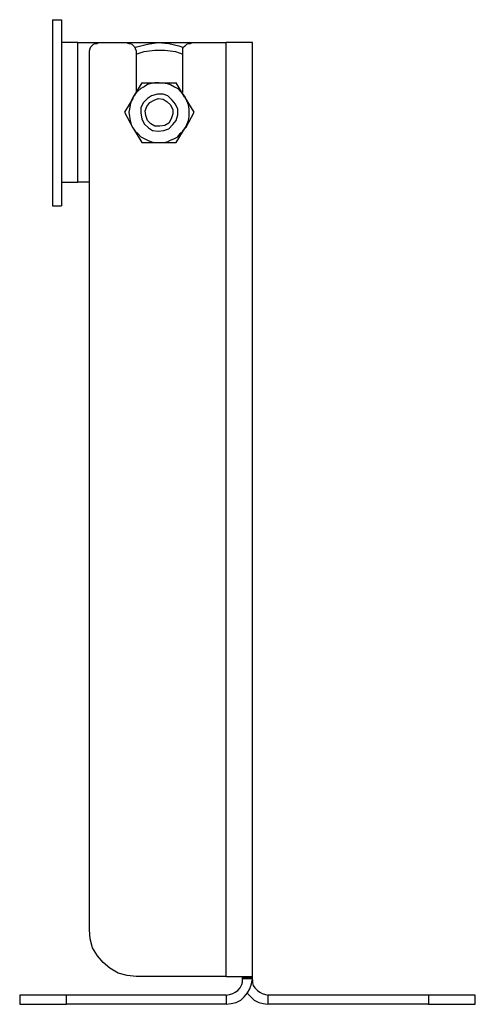
# Model space of a CAD drawing. Units: millimetres. Extents: x -1009 to 1116, y -556 to 784.
# Drawn here: x -93 to 5, y -556 to -345 of the extents above; entities that cross this region are included whole.
import ezdxf

# ---------------------------------------------------------------- set-up
doc = ezdxf.new("R2010")
doc.units = ezdxf.units.MM
doc.header["$MEASUREMENT"] = 0
doc.layers.add('Слой 1', color=7, linetype='Continuous', lineweight=0)

msp = doc.modelspace()

# ---------------------------------------------------------------- linework, layer by layer
at = {"layer": 'Слой 1', "color": 7, "lineweight": 25, "true_color": 0xffffff}
for points, knots in [([(-86.15, -344.52), (-86.15, -344.52), (-86.15, -344.7), (-86.15, -344.7), (-86.15, -344.7), (-86.15, -345.23), (-86.15, -345.23), (-86.15, -345.23), (-86.15, -346.11), (-86.15, -346.11), (-86.15, -346.11), (-86.15, -347.52), (-86.15, -347.52), (-86.15, -347.52), (-86.15, -348.93), (-86.15, -348.93), (-86.15, -348.93), (-86.15, -350.87), (-86.15, -350.87), (-86.15, -350.87), (-86.15, -352.99), (-86.15, -352.99), (-86.15, -352.99), (-86.15, -355.28), (-86.15, -355.28), (-86.15, -355.28), (-86.15, -357.75), (-86.15, -357.75), (-86.15, -357.75), (-86.15, -360.4), (-86.15, -360.4), (-86.15, -360.4), (-86.15, -363.22), (-86.15, -363.22), (-86.15, -363.22), (-86.15, -365.87), (-86.15, -365.87), (-86.15, -365.87), (-86.15, -368.51), (-86.15, -368.51), (-86.15, -368.51), (-86.15, -371.16), (-86.15, -371.16), (-86.15, -371.16), (-86.15, -373.8), (-86.15, -373.8), (-86.15, -373.8), (-86.15, -376.1), (-86.15, -376.1), (-86.15, -376.1), (-86.15, -378.21), (-86.15, -378.21), (-86.15, -378.21), (-86.15, -379.98), (-86.15, -379.98), (-86.15, -379.98), (-86.15, -381.56), (-86.15, -381.56), (-86.15, -381.56), (-86.15, -382.8), (-86.15, -382.8), (-86.15, -382.8), (-86.15, -383.86), (-86.15, -383.86), (-86.15, -383.86), (-86.15, -384.39), (-86.15, -384.39), (-86.15, -384.39), (-86.15, -384.56), (-86.15, -384.56)], [0, 0, 0, 0, 1, 1, 1, 2, 2, 2, 3, 3, 3, 4, 4, 4, 5, 5, 5, 6, 6, 6, 7, 7, 7, 8, 8, 8, 9, 9, 9, 10, 10, 10, 11, 11, 11, 12, 12, 12, 13, 13, 13, 14, 14, 14, 15, 15, 15, 16, 16, 16, 17, 17, 17, 18, 18, 18, 19, 19, 19, 20, 20, 20, 21, 21, 21, 22, 22, 22, 23, 23, 23, 23]), ([(-84.21, -344.52), (-84.21, -344.52), (-84.21, -344.7), (-84.21, -344.7), (-84.21, -344.7), (-84.21, -345.23), (-84.21, -345.23), (-84.21, -345.23), (-84.21, -346.11), (-84.21, -346.11), (-84.21, -346.11), (-84.21, -347.52), (-84.21, -347.52), (-84.21, -347.52), (-84.21, -348.93), (-84.21, -348.93), (-84.21, -348.93), (-84.21, -350.87), (-84.21, -350.87), (-84.21, -350.87), (-84.21, -352.99), (-84.21, -352.99), (-84.21, -352.99), (-84.21, -355.28), (-84.21, -355.28), (-84.21, -355.28), (-84.21, -357.75), (-84.21, -357.75), (-84.21, -357.75), (-84.21, -360.4), (-84.21, -360.4), (-84.21, -360.4), (-84.21, -363.22), (-84.21, -363.22), (-84.21, -363.22), (-84.21, -365.87), (-84.21, -365.87), (-84.21, -365.87), (-84.21, -368.51), (-84.21, -368.51), (-84.21, -368.51), (-84.21, -371.16), (-84.21, -371.16), (-84.21, -371.16), (-84.21, -373.8), (-84.21, -373.8), (-84.21, -373.8), (-84.21, -376.1), (-84.21, -376.1), (-84.21, -376.1), (-84.21, -378.21), (-84.21, -378.21), (-84.21, -378.21), (-84.21, -379.98), (-84.21, -379.98), (-84.21, -379.98), (-84.21, -381.56), (-84.21, -381.56), (-84.21, -381.56), (-84.21, -382.8), (-84.21, -382.8), (-84.21, -382.8), (-84.21, -383.86), (-84.21, -383.86), (-84.21, -383.86), (-84.21, -384.39), (-84.21, -384.39), (-84.21, -384.39), (-84.21, -384.56), (-84.21, -384.56)], [0, 0, 0, 0, 1, 1, 1, 2, 2, 2, 3, 3, 3, 4, 4, 4, 5, 5, 5, 6, 6, 6, 7, 7, 7, 8, 8, 8, 9, 9, 9, 10, 10, 10, 11, 11, 11, 12, 12, 12, 13, 13, 13, 14, 14, 14, 15, 15, 15, 16, 16, 16, 17, 17, 17, 18, 18, 18, 19, 19, 19, 20, 20, 20, 21, 21, 21, 22, 22, 22, 23, 23, 23, 23]), ([(-80.68, -349.46), (-80.68, -349.46), (-81.39, -349.46), (-81.39, -349.46), (-81.39, -349.46), (-82.09, -349.46), (-82.09, -349.46), (-82.09, -349.46), (-82.62, -349.46), (-82.62, -349.46), (-82.62, -349.46), (-83.15, -349.46), (-83.15, -349.46), (-83.15, -349.46), (-83.68, -349.46), (-83.68, -349.46), (-83.68, -349.46), (-83.86, -349.46), (-83.86, -349.46), (-83.86, -349.46), (-84.03, -349.46), (-84.03, -349.46), (-84.03, -349.46), (-84.21, -349.46), (-84.21, -349.46)], [0, 0, 0, 0, 1, 1, 1, 2, 2, 2, 3, 3, 3, 4, 4, 4, 5, 5, 5, 6, 6, 6, 7, 7, 7, 8, 8, 8, 8]), ([(-78.21, -351.58), (-78.21, -351.58), (-78.21, -351.23), (-78.21, -351.23), (-78.21, -351.23), (-78.03, -350.7), (-78.03, -350.7), (-78.03, -350.7), (-77.86, -350.34), (-77.86, -350.34), (-77.86, -350.34), (-77.68, -350.17), (-77.68, -350.17), (-77.68, -350.17), (-77.33, -349.81), (-77.33, -349.81), (-77.33, -349.81), (-76.98, -349.64), (-76.98, -349.64), (-76.98, -349.64), (-76.62, -349.64), (-76.62, -349.64), (-76.62, -349.64), (-76.27, -349.46), (-76.27, -349.46)], [0, 0, 0, 0, 1, 1, 1, 2, 2, 2, 3, 3, 3, 4, 4, 4, 5, 5, 5, 6, 6, 6, 7, 7, 7, 8, 8, 8, 8]), ([(-70.27, -349.46), (-70.27, -349.46), (-69.74, -349.64), (-69.74, -349.64), (-69.74, -349.64), (-69.39, -349.64), (-69.39, -349.64), (-69.39, -349.64), (-69.04, -349.81), (-69.04, -349.81), (-69.04, -349.81), (-68.69, -350.17), (-68.69, -350.17), (-68.69, -350.17), (-68.51, -350.34), (-68.51, -350.34), (-68.51, -350.34), (-68.33, -350.7), (-68.33, -350.7), (-68.33, -350.7), (-68.16, -351.23), (-68.16, -351.23), (-68.16, -351.23), (-68.16, -351.58), (-68.16, -351.58)], [0, 0, 0, 0, 1, 1, 1, 2, 2, 2, 3, 3, 3, 4, 4, 4, 5, 5, 5, 6, 6, 6, 7, 7, 7, 8, 8, 8, 8]), ([(-68.51, -350.52), (-68.51, -350.52), (-67.98, -350.34), (-67.98, -350.34), (-67.98, -350.34), (-65.69, -349.81), (-65.69, -349.81), (-65.69, -349.81), (-63.39, -349.46), (-63.39, -349.46), (-63.39, -349.46), (-61.1, -349.64), (-61.1, -349.64), (-61.1, -349.64), (-58.98, -350.17), (-58.98, -350.17), (-58.98, -350.17), (-57.93, -350.52), (-57.93, -350.52)], [0, 0, 0, 0, 1, 1, 1, 2, 2, 2, 3, 3, 3, 4, 4, 4, 5, 5, 5, 6, 6, 6, 6]), ([(-58.1, -351.58), (-58.1, -351.58), (-58.1, -351.23), (-58.1, -351.23), (-58.1, -351.23), (-58.1, -350.7), (-58.1, -350.7), (-58.1, -350.7), (-57.93, -350.34), (-57.93, -350.34), (-57.93, -350.34), (-57.57, -350.17), (-57.57, -350.17), (-57.57, -350.17), (-57.22, -349.81), (-57.22, -349.81), (-57.22, -349.81), (-56.87, -349.64), (-56.87, -349.64), (-56.87, -349.64), (-56.51, -349.64), (-56.51, -349.64), (-56.51, -349.64), (-56.16, -349.46), (-56.16, -349.46)], [0, 0, 0, 0, 1, 1, 1, 2, 2, 2, 3, 3, 3, 4, 4, 4, 5, 5, 5, 6, 6, 6, 7, 7, 7, 8, 8, 8, 8]), ([(-43.11, -349.46), (-43.11, -349.46), (-43.29, -349.46), (-43.29, -349.46), (-43.29, -349.46), (-43.64, -349.46), (-43.64, -349.46), (-43.64, -349.46), (-44.17, -349.46), (-44.17, -349.46), (-44.17, -349.46), (-44.87, -349.46), (-44.87, -349.46), (-44.87, -349.46), (-45.58, -349.46), (-45.58, -349.46), (-45.58, -349.46), (-46.64, -349.46), (-46.64, -349.46), (-46.64, -349.46), (-47.7, -349.46), (-47.7, -349.46), (-47.7, -349.46), (-48.75, -349.46), (-48.75, -349.46)], [0, 0, 0, 0, 1, 1, 1, 2, 2, 2, 3, 3, 3, 4, 4, 4, 5, 5, 5, 6, 6, 6, 7, 7, 7, 8, 8, 8, 8]), ([(-68.16, -351.93), (-68.16, -351.93), (-66.39, -351.4), (-66.39, -351.4), (-66.39, -351.4), (-64.1, -351.05), (-64.1, -351.05), (-64.1, -351.05), (-61.98, -351.05), (-61.98, -351.05), (-61.98, -351.05), (-59.69, -351.4), (-59.69, -351.4), (-59.69, -351.4), (-58.1, -351.93), (-58.1, -351.93)], [0, 0, 0, 0, 1, 1, 1, 2, 2, 2, 3, 3, 3, 4, 4, 4, 5, 5, 5, 5]), ([(-68.16, -351.93), (-68.16, -351.93), (-66.39, -351.4), (-66.39, -351.4), (-66.39, -351.4), (-64.1, -351.05), (-64.1, -351.05), (-64.1, -351.05), (-61.98, -351.05), (-61.98, -351.05), (-61.98, -351.05), (-59.69, -351.4), (-59.69, -351.4), (-59.69, -351.4), (-58.1, -351.93), (-58.1, -351.93)], [0, 0, 0, 0, 1, 1, 1, 2, 2, 2, 3, 3, 3, 4, 4, 4, 5, 5, 5, 5]), ([(-63.22, -358.1), (-63.22, -358.1), (-64.1, -358.1), (-64.1, -358.1), (-64.1, -358.1), (-64.81, -358.28), (-64.81, -358.28), (-64.81, -358.28), (-65.69, -358.46), (-65.69, -358.46), (-65.69, -358.46), (-66.39, -358.99), (-66.39, -358.99), (-66.39, -358.99), (-67.1, -359.34), (-67.1, -359.34), (-67.1, -359.34), (-67.8, -359.87), (-67.8, -359.87), (-67.8, -359.87), (-68.33, -360.57), (-68.33, -360.57), (-68.33, -360.57), (-68.86, -361.28), (-68.86, -361.28)], [0, 0, 0, 0, 1, 1, 1, 2, 2, 2, 3, 3, 3, 4, 4, 4, 5, 5, 5, 6, 6, 6, 7, 7, 7, 8, 8, 8, 8]), ([(-66.92, -358.1), (-66.92, -358.1), (-66.04, -358.1), (-66.04, -358.1), (-66.04, -358.1), (-63.22, -358.1), (-63.22, -358.1)], [0, 0, 0, 0, 1, 1, 1, 2, 2, 2, 2]), ([(-63.22, -358.1), (-63.22, -358.1), (-62.34, -358.1), (-62.34, -358.1), (-62.34, -358.1), (-61.45, -358.28), (-61.45, -358.28), (-61.45, -358.28), (-60.75, -358.46), (-60.75, -358.46), (-60.75, -358.46), (-59.87, -358.99), (-59.87, -358.99), (-59.87, -358.99), (-59.16, -359.34), (-59.16, -359.34), (-59.16, -359.34), (-58.63, -359.87), (-58.63, -359.87), (-58.63, -359.87), (-58.1, -360.57), (-58.1, -360.57), (-58.1, -360.57), (-57.57, -361.28), (-57.57, -361.28)], [0, 0, 0, 0, 1, 1, 1, 2, 2, 2, 3, 3, 3, 4, 4, 4, 5, 5, 5, 6, 6, 6, 7, 7, 7, 8, 8, 8, 8]), ([(-63.22, -358.1), (-63.22, -358.1), (-62.16, -358.1), (-62.16, -358.1), (-62.16, -358.1), (-59.51, -358.1), (-59.51, -358.1)], [0, 0, 0, 0, 1, 1, 1, 2, 2, 2, 2]), ([(-57.57, -361.28), (-57.57, -361.28), (-57.75, -361.1), (-57.75, -361.1), (-57.75, -361.1), (-59.51, -358.1), (-59.51, -358.1)], [0, 0, 0, 0, 1, 1, 1, 2, 2, 2, 2]), ([(-68.86, -361.28), (-68.86, -361.28), (-68.86, -361.46), (-68.86, -361.46), (-68.86, -361.46), (-70.63, -364.45), (-70.63, -364.45)], [0, 0, 0, 0, 1, 1, 1, 2, 2, 2, 2]), ([(-68.86, -361.28), (-68.86, -361.28), (-69.21, -361.99), (-69.21, -361.99), (-69.21, -361.99), (-69.39, -362.87), (-69.39, -362.87), (-69.39, -362.87), (-69.57, -363.75), (-69.57, -363.75), (-69.57, -363.75), (-69.74, -364.45), (-69.74, -364.45), (-69.74, -364.45), (-69.57, -365.34), (-69.57, -365.34), (-69.57, -365.34), (-69.39, -366.22), (-69.39, -366.22), (-69.39, -366.22), (-69.21, -367.1), (-69.21, -367.1), (-69.21, -367.1), (-68.86, -367.81), (-68.86, -367.81)], [0, 0, 0, 0, 1, 1, 1, 2, 2, 2, 3, 3, 3, 4, 4, 4, 5, 5, 5, 6, 6, 6, 7, 7, 7, 8, 8, 8, 8]), ([(-64.81, -360.93), (-64.81, -360.93), (-63.57, -360.57), (-63.57, -360.57), (-63.57, -360.57), (-62.34, -360.57), (-62.34, -360.57), (-62.34, -360.57), (-61.28, -360.93), (-61.28, -360.93), (-61.28, -360.93), (-60.4, -361.81), (-60.4, -361.81), (-60.4, -361.81), (-59.69, -362.69), (-59.69, -362.69), (-59.69, -362.69), (-59.16, -363.75), (-59.16, -363.75), (-59.16, -363.75), (-59.16, -364.98), (-59.16, -364.98), (-59.16, -364.98), (-59.51, -366.22), (-59.51, -366.22), (-59.51, -366.22), (-60.22, -367.1), (-60.22, -367.1), (-60.22, -367.1), (-61.1, -367.98), (-61.1, -367.98), (-61.1, -367.98), (-62.16, -368.34), (-62.16, -368.34), (-62.16, -368.34), (-63.39, -368.51), (-63.39, -368.51), (-63.39, -368.51), (-64.63, -368.34), (-64.63, -368.34), (-64.63, -368.34), (-65.51, -367.81), (-65.51, -367.81), (-65.51, -367.81), (-66.39, -366.92), (-66.39, -366.92), (-66.39, -366.92), (-66.92, -365.87), (-66.92, -365.87), (-66.92, -365.87), (-67.1, -364.63), (-67.1, -364.63), (-67.1, -364.63), (-67.1, -363.4), (-67.1, -363.4), (-67.1, -363.4), (-66.57, -362.34), (-66.57, -362.34), (-66.57, -362.34), (-65.69, -361.46), (-65.69, -361.46), (-65.69, -361.46), (-64.81, -360.93), (-64.81, -360.93)], [0, 0, 0, 0, 1, 1, 1, 2, 2, 2, 3, 3, 3, 4, 4, 4, 5, 5, 5, 6, 6, 6, 7, 7, 7, 8, 8, 8, 9, 9, 9, 10, 10, 10, 11, 11, 11, 12, 12, 12, 13, 13, 13, 14, 14, 14, 15, 15, 15, 16, 16, 16, 17, 17, 17, 18, 18, 18, 19, 19, 19, 20, 20, 20, 21, 21, 21, 21]), ([(-64.28, -361.81), (-64.28, -361.81), (-65.16, -362.34), (-65.16, -362.34), (-65.16, -362.34), (-65.86, -363.22), (-65.86, -363.22), (-65.86, -363.22), (-66.22, -364.1), (-66.22, -364.1), (-66.22, -364.1), (-66.04, -365.16), (-66.04, -365.16), (-66.04, -365.16), (-65.69, -366.22), (-65.69, -366.22), (-65.69, -366.22), (-64.98, -366.92), (-64.98, -366.92), (-64.98, -366.92), (-64.1, -367.45), (-64.1, -367.45), (-64.1, -367.45), (-63.04, -367.45), (-63.04, -367.45), (-63.04, -367.45), (-61.98, -367.28), (-61.98, -367.28), (-61.98, -367.28), (-61.1, -366.75), (-61.1, -366.75), (-61.1, -366.75), (-60.57, -365.87), (-60.57, -365.87), (-60.57, -365.87), (-60.22, -364.81), (-60.22, -364.81), (-60.22, -364.81), (-60.22, -363.93), (-60.22, -363.93), (-60.22, -363.93), (-60.75, -362.87), (-60.75, -362.87), (-60.75, -362.87), (-61.45, -362.16), (-61.45, -362.16), (-61.45, -362.16), (-62.34, -361.63), (-62.34, -361.63), (-62.34, -361.63), (-63.39, -361.46), (-63.39, -361.46), (-63.39, -361.46), (-64.28, -361.81), (-64.28, -361.81)], [0, 0, 0, 0, 1, 1, 1, 2, 2, 2, 3, 3, 3, 4, 4, 4, 5, 5, 5, 6, 6, 6, 7, 7, 7, 8, 8, 8, 9, 9, 9, 10, 10, 10, 11, 11, 11, 12, 12, 12, 13, 13, 13, 14, 14, 14, 15, 15, 15, 16, 16, 16, 17, 17, 17, 18, 18, 18, 18]), ([(-57.57, -367.81), (-57.57, -367.81), (-57.22, -367.1), (-57.22, -367.1), (-57.22, -367.1), (-56.87, -366.22), (-56.87, -366.22), (-56.87, -366.22), (-56.69, -365.34), (-56.69, -365.34), (-56.69, -365.34), (-56.69, -364.45), (-56.69, -364.45), (-56.69, -364.45), (-56.69, -363.75), (-56.69, -363.75), (-56.69, -363.75), (-56.87, -362.87), (-56.87, -362.87), (-56.87, -362.87), (-57.22, -361.99), (-57.22, -361.99), (-57.22, -361.99), (-57.57, -361.28), (-57.57, -361.28)], [0, 0, 0, 0, 1, 1, 1, 2, 2, 2, 3, 3, 3, 4, 4, 4, 5, 5, 5, 6, 6, 6, 7, 7, 7, 8, 8, 8, 8]), ([(-57.57, -367.81), (-57.57, -367.81), (-57.4, -367.63), (-57.4, -367.63), (-57.4, -367.63), (-55.63, -364.45), (-55.63, -364.45)], [0, 0, 0, 0, 1, 1, 1, 2, 2, 2, 2]), ([(-68.86, -367.81), (-68.86, -367.81), (-68.33, -368.51), (-68.33, -368.51), (-68.33, -368.51), (-67.8, -369.04), (-67.8, -369.04), (-67.8, -369.04), (-67.1, -369.75), (-67.1, -369.75), (-67.1, -369.75), (-66.39, -370.1), (-66.39, -370.1), (-66.39, -370.1), (-65.69, -370.45), (-65.69, -370.45), (-65.69, -370.45), (-64.81, -370.8), (-64.81, -370.8), (-64.81, -370.8), (-64.1, -370.98), (-64.1, -370.98), (-64.1, -370.98), (-63.22, -370.98), (-63.22, -370.98)], [0, 0, 0, 0, 1, 1, 1, 2, 2, 2, 3, 3, 3, 4, 4, 4, 5, 5, 5, 6, 6, 6, 7, 7, 7, 8, 8, 8, 8]), ([(-68.86, -367.81), (-68.86, -367.81), (-68.69, -367.98), (-68.69, -367.98), (-68.69, -367.98), (-66.92, -370.98), (-66.92, -370.98)], [0, 0, 0, 0, 1, 1, 1, 2, 2, 2, 2]), ([(-63.22, -370.98), (-63.22, -370.98), (-62.34, -370.98), (-62.34, -370.98), (-62.34, -370.98), (-61.45, -370.8), (-61.45, -370.8), (-61.45, -370.8), (-60.75, -370.45), (-60.75, -370.45), (-60.75, -370.45), (-59.87, -370.1), (-59.87, -370.1), (-59.87, -370.1), (-59.16, -369.75), (-59.16, -369.75), (-59.16, -369.75), (-58.63, -369.04), (-58.63, -369.04), (-58.63, -369.04), (-58.1, -368.51), (-58.1, -368.51), (-58.1, -368.51), (-57.57, -367.81), (-57.57, -367.81)], [0, 0, 0, 0, 1, 1, 1, 2, 2, 2, 3, 3, 3, 4, 4, 4, 5, 5, 5, 6, 6, 6, 7, 7, 7, 8, 8, 8, 8]), ([(-66.92, -370.98), (-66.92, -370.98), (-66.04, -370.98), (-66.04, -370.98), (-66.04, -370.98), (-63.22, -370.98), (-63.22, -370.98)], [0, 0, 0, 0, 1, 1, 1, 2, 2, 2, 2]), ([(-63.22, -370.98), (-63.22, -370.98), (-62.16, -370.98), (-62.16, -370.98), (-62.16, -370.98), (-59.51, -370.98), (-59.51, -370.98)], [0, 0, 0, 0, 1, 1, 1, 2, 2, 2, 2]), ([(-84.21, -379.45), (-84.21, -379.45), (-84.03, -379.45), (-84.03, -379.45), (-84.03, -379.45), (-83.86, -379.45), (-83.86, -379.45), (-83.86, -379.45), (-83.68, -379.45), (-83.68, -379.45), (-83.68, -379.45), (-83.15, -379.45), (-83.15, -379.45), (-83.15, -379.45), (-82.62, -379.45), (-82.62, -379.45), (-82.62, -379.45), (-82.09, -379.45), (-82.09, -379.45), (-82.09, -379.45), (-81.39, -379.45), (-81.39, -379.45), (-81.39, -379.45), (-80.68, -379.45), (-80.68, -379.45)], [0, 0, 0, 0, 1, 1, 1, 2, 2, 2, 3, 3, 3, 4, 4, 4, 5, 5, 5, 6, 6, 6, 7, 7, 7, 8, 8, 8, 8]), ([(-68.16, -550.37), (-68.16, -550.37), (-70.1, -550.19), (-70.1, -550.19), (-70.1, -550.19), (-72.04, -549.66), (-72.04, -549.66), (-72.04, -549.66), (-73.8, -548.6), (-73.8, -548.6), (-73.8, -548.6), (-75.21, -547.37), (-75.21, -547.37), (-75.21, -547.37), (-76.45, -545.96), (-76.45, -545.96), (-76.45, -545.96), (-77.51, -544.19), (-77.51, -544.19), (-77.51, -544.19), (-78.03, -542.25), (-78.03, -542.25), (-78.03, -542.25), (-78.21, -540.31), (-78.21, -540.31)], [0, 0, 0, 0, 1, 1, 1, 2, 2, 2, 3, 3, 3, 4, 4, 4, 5, 5, 5, 6, 6, 6, 7, 7, 7, 8, 8, 8, 8]), ([(-48.75, -550.37), (-48.75, -550.37), (-47.7, -550.37), (-47.7, -550.37), (-47.7, -550.37), (-46.64, -550.37), (-46.64, -550.37), (-46.64, -550.37), (-45.76, -550.37), (-45.76, -550.37), (-45.76, -550.37), (-44.87, -550.37), (-44.87, -550.37), (-44.87, -550.37), (-44.17, -550.37), (-44.17, -550.37), (-44.17, -550.37), (-43.64, -550.37), (-43.64, -550.37), (-43.64, -550.37), (-43.29, -550.37), (-43.29, -550.37), (-43.29, -550.37), (-43.11, -550.37), (-43.11, -550.37)], [0, 0, 0, 0, 1, 1, 1, 2, 2, 2, 3, 3, 3, 4, 4, 4, 5, 5, 5, 6, 6, 6, 7, 7, 7, 8, 8, 8, 8]), ([(-45.23, -550.37), (-45.23, -550.37), (-45.23, -550.37), (-45.23, -550.37), (-45.23, -550.37), (-45.23, -550.54), (-45.23, -550.54)], [0, 0, 0, 0, 1, 1, 1, 2, 2, 2, 2]), ([(-43.11, -550.54), (-43.11, -550.54), (-43.11, -550.54), (-43.11, -550.54), (-43.11, -550.54), (-43.11, -550.37), (-43.11, -550.37)], [0, 0, 0, 0, 1, 1, 1, 2, 2, 2, 2]), ([(-48.75, -556.37), (-48.75, -556.37), (-47.7, -556.19), (-47.7, -556.19), (-47.7, -556.19), (-46.64, -556.01), (-46.64, -556.01), (-46.64, -556.01), (-45.58, -555.48), (-45.58, -555.48), (-45.58, -555.48), (-44.87, -554.78), (-44.87, -554.78), (-44.87, -554.78), (-44.17, -553.9), (-44.17, -553.9), (-44.17, -553.9), (-43.64, -553.01), (-43.64, -553.01), (-43.64, -553.01), (-43.29, -551.96), (-43.29, -551.96), (-43.29, -551.96), (-43.11, -550.9), (-43.11, -550.9)], [0, 0, 0, 0, 1, 1, 1, 2, 2, 2, 3, 3, 3, 4, 4, 4, 5, 5, 5, 6, 6, 6, 7, 7, 7, 8, 8, 8, 8]), ([(-48.75, -554.43), (-48.75, -554.43), (-48.05, -554.25), (-48.05, -554.25), (-48.05, -554.25), (-47.34, -554.07), (-47.34, -554.07), (-47.34, -554.07), (-46.81, -553.72), (-46.81, -553.72), (-46.81, -553.72), (-46.28, -553.37), (-46.28, -553.37), (-46.28, -553.37), (-45.76, -552.84), (-45.76, -552.84), (-45.76, -552.84), (-45.4, -552.13), (-45.4, -552.13), (-45.4, -552.13), (-45.23, -551.6), (-45.23, -551.6), (-45.23, -551.6), (-45.23, -550.9), (-45.23, -550.9)], [0, 0, 0, 0, 1, 1, 1, 2, 2, 2, 3, 3, 3, 4, 4, 4, 5, 5, 5, 6, 6, 6, 7, 7, 7, 8, 8, 8, 8]), ([(-43.11, -551.07), (-43.11, -551.07), (-43.11, -551.78), (-43.11, -551.78), (-43.11, -551.78), (-42.93, -552.31), (-42.93, -552.31), (-42.93, -552.31), (-42.58, -552.84), (-42.58, -552.84), (-42.58, -552.84), (-42.05, -553.37), (-42.05, -553.37), (-42.05, -553.37), (-41.52, -553.72), (-41.52, -553.72), (-41.52, -553.72), (-40.99, -554.07), (-40.99, -554.07), (-40.99, -554.07), (-40.29, -554.25), (-40.29, -554.25), (-40.29, -554.25), (-39.76, -554.43), (-39.76, -554.43)], [0, 0, 0, 0, 1, 1, 1, 2, 2, 2, 3, 3, 3, 4, 4, 4, 5, 5, 5, 6, 6, 6, 7, 7, 7, 8, 8, 8, 8]), ([(-83.15, -554.43), (-83.15, -554.43), (-85.09, -554.43), (-85.09, -554.43), (-85.09, -554.43), (-87.03, -554.43), (-87.03, -554.43), (-87.03, -554.43), (-88.79, -554.43), (-88.79, -554.43), (-88.79, -554.43), (-90.21, -554.43), (-90.21, -554.43), (-90.21, -554.43), (-91.44, -554.43), (-91.44, -554.43), (-91.44, -554.43), (-92.5, -554.43), (-92.5, -554.43), (-92.5, -554.43), (-93.03, -554.43), (-93.03, -554.43), (-93.03, -554.43), (-93.2, -554.43), (-93.2, -554.43)], [0, 0, 0, 0, 1, 1, 1, 2, 2, 2, 3, 3, 3, 4, 4, 4, 5, 5, 5, 6, 6, 6, 7, 7, 7, 8, 8, 8, 8]), ([(-44.17, -554.07), (-44.17, -554.07), (-43.46, -554.78), (-43.46, -554.78), (-43.46, -554.78), (-42.76, -555.48), (-42.76, -555.48), (-42.76, -555.48), (-41.7, -556.01), (-41.7, -556.01), (-41.7, -556.01), (-40.82, -556.19), (-40.82, -556.19), (-40.82, -556.19), (-39.76, -556.37), (-39.76, -556.37)], [0, 0, 0, 0, 1, 1, 1, 2, 2, 2, 3, 3, 3, 4, 4, 4, 5, 5, 5, 5]), ([(4.87, -554.43), (4.87, -554.43), (4.69, -554.43), (4.69, -554.43), (4.69, -554.43), (3.99, -554.43), (3.99, -554.43), (3.99, -554.43), (3.1, -554.43), (3.1, -554.43), (3.1, -554.43), (1.87, -554.43), (1.87, -554.43), (1.87, -554.43), (0.28, -554.43), (0.28, -554.43), (0.28, -554.43), (-1.31, -554.43), (-1.31, -554.43), (-1.31, -554.43), (-3.25, -554.43), (-3.25, -554.43), (-3.25, -554.43), (-5.19, -554.43), (-5.19, -554.43)], [0, 0, 0, 0, 1, 1, 1, 2, 2, 2, 3, 3, 3, 4, 4, 4, 5, 5, 5, 6, 6, 6, 7, 7, 7, 8, 8, 8, 8]), ([(-93.2, -556.37), (-93.2, -556.37), (-93.03, -556.37), (-93.03, -556.37), (-93.03, -556.37), (-92.5, -556.37), (-92.5, -556.37), (-92.5, -556.37), (-91.44, -556.37), (-91.44, -556.37), (-91.44, -556.37), (-90.21, -556.37), (-90.21, -556.37), (-90.21, -556.37), (-88.79, -556.37), (-88.79, -556.37), (-88.79, -556.37), (-87.03, -556.37), (-87.03, -556.37), (-87.03, -556.37), (-85.09, -556.37), (-85.09, -556.37), (-85.09, -556.37), (-83.15, -556.37), (-83.15, -556.37)], [0, 0, 0, 0, 1, 1, 1, 2, 2, 2, 3, 3, 3, 4, 4, 4, 5, 5, 5, 6, 6, 6, 7, 7, 7, 8, 8, 8, 8]), ([(-5.19, -556.37), (-5.19, -556.37), (-3.25, -556.37), (-3.25, -556.37), (-3.25, -556.37), (-1.31, -556.37), (-1.31, -556.37), (-1.31, -556.37), (0.28, -556.37), (0.28, -556.37), (0.28, -556.37), (1.87, -556.37), (1.87, -556.37), (1.87, -556.37), (3.1, -556.37), (3.1, -556.37), (3.1, -556.37), (3.99, -556.37), (3.99, -556.37), (3.99, -556.37), (4.69, -556.37), (4.69, -556.37), (4.69, -556.37), (4.87, -556.37), (4.87, -556.37)], [0, 0, 0, 0, 1, 1, 1, 2, 2, 2, 3, 3, 3, 4, 4, 4, 5, 5, 5, 6, 6, 6, 7, 7, 7, 8, 8, 8, 8])]:
    msp.add_open_spline(points, degree=3, knots=knots, dxfattribs=at)
for points in [[(-86.15, -344.52), (-86.15, -344.52), (-84.21, -344.52), (-84.21, -344.52)], [(-80.68, -379.45), (-80.68, -379.45), (-80.68, -349.46), (-80.68, -349.46)], [(-80.68, -349.46), (-80.68, -349.46), (-76.27, -349.46), (-76.27, -349.46)], [(-76.27, -349.46), (-76.27, -349.46), (-70.27, -349.46), (-70.27, -349.46)], [(-70.27, -349.46), (-70.27, -349.46), (-63.22, -349.46), (-63.22, -349.46)], [(-63.22, -349.46), (-63.22, -349.46), (-56.16, -349.46), (-56.16, -349.46)], [(-56.16, -349.46), (-56.16, -349.46), (-48.75, -349.46), (-48.75, -349.46)], [(-48.75, -550.37), (-48.75, -550.37), (-48.75, -349.46), (-48.75, -349.46)], [(-43.11, -550.54), (-43.11, -550.54), (-43.11, -349.46), (-43.11, -349.46)], [(-78.21, -540.31), (-78.21, -540.31), (-78.21, -351.58), (-78.21, -351.58)], [(-68.16, -351.58), (-68.16, -351.58), (-68.16, -360.22), (-68.16, -360.22)], [(-58.1, -360.22), (-58.1, -360.22), (-58.1, -351.58), (-58.1, -351.58)], [(-66.92, -358.1), (-66.92, -358.1), (-68.86, -361.28), (-68.86, -361.28)], [(-55.63, -364.45), (-55.63, -364.45), (-57.57, -361.28), (-57.57, -361.28)], [(-70.63, -364.45), (-70.63, -364.45), (-68.86, -367.81), (-68.86, -367.81)], [(-59.51, -370.98), (-59.51, -370.98), (-57.57, -367.81), (-57.57, -367.81)], [(-78.21, -379.45), (-78.21, -379.45), (-80.68, -379.45), (-80.68, -379.45)], [(-86.15, -384.56), (-86.15, -384.56), (-84.21, -384.56), (-84.21, -384.56)], [(-48.75, -550.37), (-48.75, -550.37), (-68.16, -550.37), (-68.16, -550.37)], [(-45.23, -550.54), (-45.23, -550.54), (-43.11, -550.54), (-43.11, -550.54)], [(-45.23, -550.9), (-45.23, -550.9), (-45.23, -550.54), (-45.23, -550.54)], [(-43.11, -550.9), (-43.11, -550.9), (-43.11, -550.54), (-43.11, -550.54)], [(-43.11, -550.9), (-43.11, -550.9), (-45.23, -550.9), (-45.23, -550.9)], [(-43.11, -551.07), (-43.11, -551.07), (-43.11, -551.07), (-43.11, -551.07)], [(-93.2, -554.43), (-93.2, -554.43), (-93.2, -556.37), (-93.2, -556.37)], [(-83.15, -556.37), (-83.15, -556.37), (-83.15, -554.43), (-83.15, -554.43)], [(-48.75, -554.43), (-48.75, -554.43), (-83.15, -554.43), (-83.15, -554.43)], [(-48.75, -554.43), (-48.75, -554.43), (-48.75, -556.37), (-48.75, -556.37)], [(-39.76, -554.43), (-39.76, -554.43), (-39.76, -556.37), (-39.76, -556.37)], [(-5.19, -554.43), (-5.19, -554.43), (-39.76, -554.43), (-39.76, -554.43)], [(-5.19, -554.43), (-5.19, -554.43), (-5.19, -556.37), (-5.19, -556.37)], [(4.87, -556.37), (4.87, -556.37), (4.87, -554.43), (4.87, -554.43)], [(-48.75, -556.37), (-48.75, -556.37), (-83.15, -556.37), (-83.15, -556.37)], [(-5.19, -556.37), (-5.19, -556.37), (-39.76, -556.37), (-39.76, -556.37)]]:
    msp.add_open_spline(points, degree=3, dxfattribs=at)

doc.saveas('drawing.dxf')
